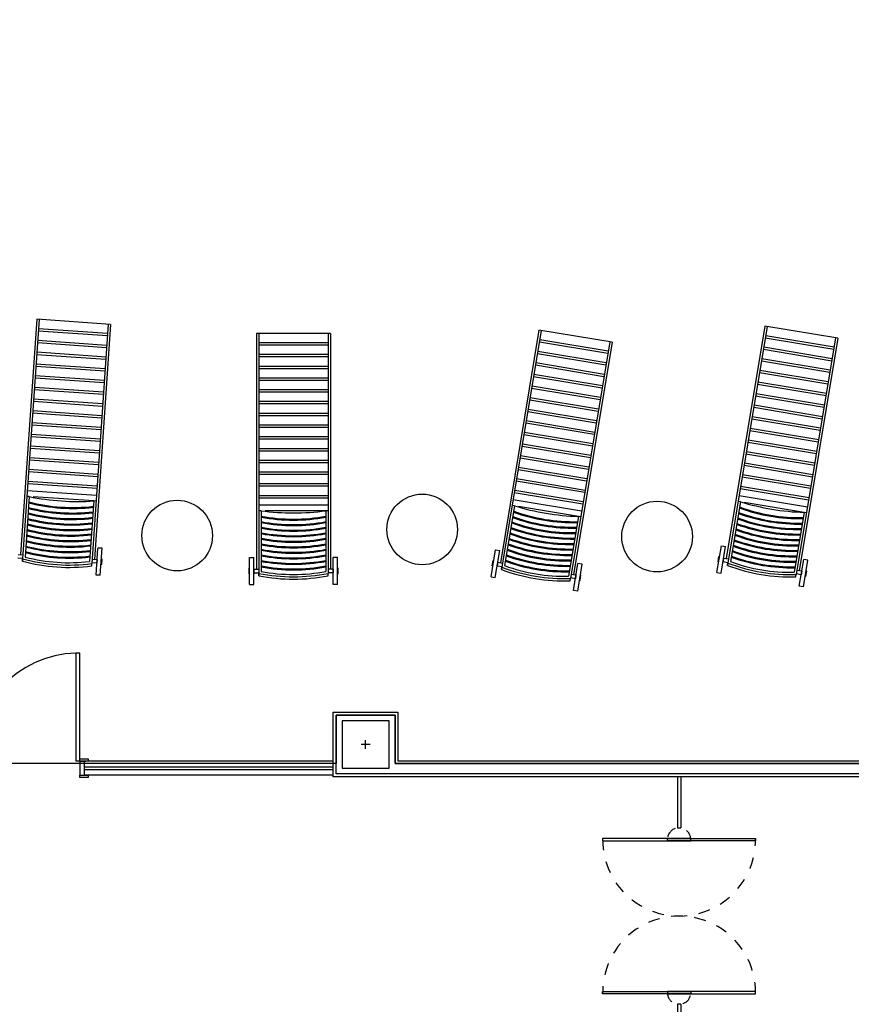
# Model space of a CAD drawing. Units: millimetres. Extents: x 881 to 1700, y -276 to 206.
# Drawn here: x 1153 to 1160, y 130 to 139 of the extents above; entities that cross this region are included whole.
import ezdxf

# ---------------------------------------------------------------- set-up
doc = ezdxf.new("R2010")
doc.units = ezdxf.units.MM
doc.linetypes.add('ACAD_ISO07W100', pattern=[3, 0, -3])

msp = doc.modelspace()

# ---------------------------------------------------------------- linework, layer by layer
for p, q in [((1152.657273054487, 136.306962398836), (1152.520202558441, 134.3066532529503)), ((1152.677226262924, 136.3055951120925), (1152.537735243004, 134.2699625655966)), ((1153.285799120276, 136.2638928664125), (1152.657273054487, 136.306962398836)), ((1153.265845911838, 136.2652601531562), (1153.126354891918, 134.2296276066603)), ((1153.285799120276, 136.2638928664125), (1153.14872862423, 134.2635837205268)), ((1158.849946480138, 136.2497283552117), (1158.520590914168, 134.2719644888299)), ((1158.869674798007, 136.2464430129077), (1158.534503151746, 134.2337538723462)), ((1159.471388493016, 136.1462400726375), (1158.849946480138, 136.2497283552117)), ((1153.25900947812, 136.1654941109673), (1152.670389829206, 136.2058290699037)), ((1153.260376764864, 136.1854473194051), (1152.67175711595, 136.2257822783415)), ((1154.526515152907, 136.1867940347197), (1154.526515152907, 134.1817940347196)), ((1155.156515152907, 136.1867940347195), (1154.526515152907, 136.1867940347197)), ((1154.546515152907, 136.1867940347197), (1154.546515152906, 134.146387798454)), ((1155.136515152907, 136.1867940347195), (1155.136515152906, 134.1463877984539)), ((1155.156515152907, 136.1867940347195), (1155.156515152906, 134.1817940347194)), ((1156.928367215679, 136.2150239802185), (1156.600124808989, 134.2370750621594)), ((1156.94809737945, 136.2117497417478), (1156.614058549716, 134.1988722816867)), ((1157.549867374471, 136.1118854683907), (1156.928367215679, 136.2150239802185)), ((1159.438518805931, 136.0706121434649), (1158.856533428791, 136.1675297414312)), ((1153.252173044402, 136.0657280687786), (1152.663553395488, 136.1060630277149)), ((1153.253540331146, 136.0856812772163), (1152.664920682232, 136.1260162361527)), ((1155.136515152907, 136.1067940347195), (1154.546515152907, 136.1067940347197)), ((1155.136515152907, 136.0867940347195), (1154.546515152907, 136.0867940347197)), ((1157.513766018346, 136.0165088880057), (1156.931726187097, 136.113098922892)), ((1157.517040256816, 136.0362390517768), (1156.935000425567, 136.1328290866631)), ((1157.530137210699, 136.1151597068615), (1157.196098380965, 134.1022822468005)), ((1157.549867374471, 136.1118854683907), (1157.221624967781, 134.1339365503317)), ((1159.435233463627, 136.0508838255958), (1158.853248086487, 136.147801423562)), ((1159.451660175147, 136.1495254149415), (1159.116488528885, 134.13683627438)), ((1159.471388493016, 136.1462400726375), (1159.142032927046, 134.1684762062559)), ((1153.245336610684, 135.9659620265898), (1152.65671696177, 136.0062969855261)), ((1153.246703897428, 135.9859152350275), (1152.658084248514, 136.0262501939639)), ((1155.136515152907, 136.0067940347195), (1154.546515152907, 136.0067940347197)), ((1157.497394825992, 135.9178580691499), (1156.915354994743, 136.0144481040362)), ((1157.500669064463, 135.9375882329211), (1156.918629233214, 136.0341782678074)), ((1159.418806752107, 135.9522422362501), (1158.836821374967, 136.0491598342164)), ((1159.422092094411, 135.9719705541193), (1158.840106717271, 136.0688881520855)), ((1153.23986746371, 135.8861491928388), (1152.651247814796, 135.9264841517752)), ((1155.136515152907, 135.9867940347195), (1154.546515152907, 135.9867940347198)), ((1157.481023633639, 135.8192072502941), (1156.898983802389, 135.9157972851804)), ((1157.484297872109, 135.8389374140653), (1156.90225804086, 135.9355274489516)), ((1159.402380040587, 135.8536006469044), (1158.820394663448, 135.9505182448707)), ((1159.405665382891, 135.8733289647735), (1158.823680005752, 135.9702465627398)), ((1153.233031029992, 135.78638315065), (1152.644411381078, 135.8267181095864)), ((1153.238500176966, 135.866195984401), (1152.649880528052, 135.9065309433374)), ((1155.136515152907, 135.9067940347196), (1154.546515152907, 135.9067940347198)), ((1155.136515152907, 135.8867940347196), (1154.546515152907, 135.8867940347198)), ((1157.467926679756, 135.7402865952095), (1156.885886848507, 135.8368766300958)), ((1159.385953329068, 135.7549590575587), (1158.803967951928, 135.851876655525)), ((1159.389238671372, 135.7746873754279), (1158.807253294232, 135.8716049733942)), ((1153.231663743248, 135.7664299422122), (1152.643044094334, 135.8067649011486)), ((1155.136515152907, 135.8067940347196), (1154.546515152907, 135.8067940347198)), ((1155.136515152907, 135.7867940347196), (1154.546515152907, 135.7867940347198)), ((1157.464652441285, 135.7205564314384), (1156.882612610036, 135.8171464663247)), ((1159.369526617548, 135.656317468213), (1158.787541240408, 135.7532350661793)), ((1159.372811959852, 135.6760457860822), (1158.790826582712, 135.7729633840485)), ((1153.22482730953, 135.6666639000235), (1152.636207660616, 135.7069988589598)), ((1153.226194596274, 135.6866171084612), (1152.63757494736, 135.7269520673976)), ((1155.136515152907, 135.7067940347196), (1154.546515152907, 135.7067940347199)), ((1155.136515152907, 135.6867940347196), (1154.546515152907, 135.6867940347198)), ((1157.448281248931, 135.6219056125826), (1156.866241417682, 135.7184956474688)), ((1157.451555487402, 135.6416357763537), (1156.869515656153, 135.73822581124)), ((1159.356385248332, 135.5774041967365), (1158.774399871193, 135.6743217947028)), ((1153.217990875812, 135.5668978578347), (1152.629371226898, 135.607232816771)), ((1153.219358162556, 135.5868510662724), (1152.630738513642, 135.6271860252088)), ((1155.136515152907, 135.6067940347197), (1154.546515152907, 135.6067940347199)), ((1155.136515152907, 135.5867940347197), (1154.546515152907, 135.5867940347199)), ((1157.431910056578, 135.5232547937268), (1156.849870225328, 135.6198448286131)), ((1157.435184295048, 135.542984957498), (1156.853144463799, 135.6395749923843)), ((1159.339958536813, 135.4787626073908), (1158.757973159673, 135.5756802053571)), ((1159.353099906028, 135.5576758788674), (1158.771114528889, 135.6545934768336)), ((1153.211154442094, 135.4671318156459), (1152.62253479318, 135.5074667745823)), ((1153.212521728838, 135.4870850240837), (1152.623902079924, 135.5274199830201)), ((1155.136515152907, 135.5067940347197), (1154.546515152907, 135.5067940347199)), ((1157.415538864224, 135.424603974871), (1156.833499032975, 135.5211940097573)), ((1157.418813102695, 135.4443341386422), (1156.836773271446, 135.5409241735285)), ((1159.336673194509, 135.4590342895217), (1158.754687817369, 135.5559518874879)), ((1153.204318008376, 135.3673657734571), (1152.615698359462, 135.4077007323935)), ((1153.20568529512, 135.3873189818949), (1152.617065646206, 135.4276539408312)), ((1155.136515152907, 135.4867940347197), (1154.546515152907, 135.4867940347199)), ((1157.399167671871, 135.3259531560152), (1156.817127840621, 135.4225431909015)), ((1157.402441910341, 135.3456833197864), (1156.820402079092, 135.4422733546727)), ((1159.320246482989, 135.360392700176), (1158.738261105849, 135.4573102981423)), ((1159.323531825293, 135.3801210180452), (1158.741546448153, 135.4770386160114)), ((1153.198848861402, 135.2875529397061), (1152.610229212488, 135.3278878986425)), ((1155.136515152907, 135.4067940347198), (1154.546515152907, 135.40679403472)), ((1155.136515152907, 135.3867940347197), (1154.546515152907, 135.38679403472)), ((1157.382796479517, 135.2273023371595), (1156.800756648268, 135.3238923720458)), ((1157.386070717988, 135.2470325009306), (1156.804030886738, 135.3436225358169)), ((1159.303819771469, 135.2617511108303), (1158.72183439433, 135.3586687087966)), ((1159.307105113773, 135.2814794286995), (1158.725119736634, 135.3783970266657)), ((1153.197481574658, 135.2675997312683), (1152.608861925744, 135.3079346902047)), ((1155.136515152907, 135.3067940347198), (1154.546515152907, 135.30679403472)), ((1155.136515152907, 135.2867940347198), (1154.546515152907, 135.28679403472)), ((1157.369699525634, 135.1483816820749), (1156.787659694385, 135.2449717169612)), ((1159.28739305995, 135.1631095214846), (1158.70540768281, 135.2600271194509)), ((1159.290678402253, 135.1828378393538), (1158.708693025114, 135.2797554373201)), ((1153.19064514094, 135.1678336890796), (1152.602025492026, 135.2081686480159)), ((1153.192012427684, 135.1877868975173), (1152.60339277877, 135.2281218564537)), ((1155.136515152907, 135.2067940347198), (1154.546515152907, 135.20679403472)), ((1155.136515152907, 135.1867940347198), (1154.546515152907, 135.18679403472)), ((1157.366425287163, 135.1286515183037), (1156.784385455914, 135.22524155319)), ((1159.27096634843, 135.064467932139), (1158.68898097129, 135.1613855301052)), ((1159.274251690734, 135.0841962500081), (1158.692266313594, 135.1811138479744)), ((1153.183808707222, 135.0680676468908), (1152.595189058308, 135.1084026058272)), ((1153.185175993966, 135.0880208553286), (1152.596556345052, 135.1283558142649)), ((1155.136515152907, 135.1067940347199), (1154.546515152907, 135.1067940347201)), ((1155.136515152907, 135.0867940347198), (1154.546515152907, 135.0867940347201)), ((1157.35005409481, 135.0300006994479), (1156.768014263561, 135.1265907343342)), ((1157.353328333281, 135.0497308632191), (1156.771288502031, 135.1463208981054)), ((1159.257824979214, 134.9855546606624), (1158.675839602074, 135.0824722586287)), ((1153.176972273504, 134.968301604702), (1152.58835262459, 135.0086365636384)), ((1153.178339560248, 134.9882548131398), (1152.589719911334, 135.0285897720761)), ((1155.136515152907, 135.0067940347199), (1154.546515152907, 135.0067940347201)), ((1157.333682902456, 134.9313498805921), (1156.751643071207, 135.0279399154784)), ((1157.336957140927, 134.9510800443633), (1156.754917309678, 135.0476700792496)), ((1159.25453963691, 134.9658263427933), (1158.672554259771, 135.0627439407595)), ((1153.170135839786, 134.8685355625132), (1152.581516190872, 134.9088705214496)), ((1153.17150312653, 134.888488770951), (1152.582883477616, 134.9288237298874)), ((1155.136515152907, 134.9867940347199), (1154.546515152907, 134.9867940347201)), ((1155.136515152907, 134.9067940347199), (1154.546515152907, 134.9067940347201)), ((1157.317311710103, 134.8326990617364), (1156.735271878853, 134.9292890966227)), ((1157.320585948573, 134.8524292255075), (1156.738546117324, 134.9490192603938)), ((1159.238112925391, 134.8671847534476), (1158.656127548251, 134.9641023514139)), ((1159.241398267694, 134.8869130713167), (1158.659412890555, 134.983830669283)), ((1153.166033979555, 134.8086759372), (1152.577414330641, 134.8490108961364)), ((1155.136515152907, 134.8867940347199), (1154.546515152907, 134.8867940347201)), ((1157.300940517749, 134.7340482428806), (1156.7189006865, 134.8306382777669)), ((1157.30421475622, 134.7537784066518), (1156.72217492497, 134.8503684415381)), ((1159.221686213871, 134.7685431641019), (1158.639700836731, 134.8654607620682)), ((1159.224971556175, 134.7882714819711), (1158.642986179035, 134.8851890799373)), ((1152.594072421849, 134.7995570165552), (1152.55881440725, 134.2850266755902)), ((1152.594072421848, 134.7995570165552), (1152.574119213411, 134.8009243032988)), ((1153.142785653887, 134.7619566311061), (1152.627315840232, 134.7972790227474)), ((1153.142785653887, 134.7619566311061), (1153.107527639288, 134.2474262901411)), ((1153.162738862325, 134.7605893443625), (1153.142785653887, 134.7619566311061)), ((1155.136515152906, 134.80679403472), (1154.546515152907, 134.8067940347202)), ((1155.136515152907, 134.7867940347199), (1154.546515152907, 134.7867940347202)), ((1157.291117802337, 134.6748577515672), (1156.709077971088, 134.7714477864535)), ((1158.641655558031, 134.755445852382), (1158.556936937409, 134.2467147301899)), ((1158.641655558031, 134.755445852382), (1158.621927240162, 134.7587311946859)), ((1159.211830186959, 134.7093582104945), (1158.629844809819, 134.8062758084608)), ((1159.184184299432, 134.6650989390237), (1158.674524293251, 134.7499722460152)), ((1155.136515152906, 134.72679403472), (1154.546515152907, 134.7267940347202)), ((1154.566515152907, 134.6785946757173), (1154.546515152907, 134.6785946757174)), ((1154.566515152907, 134.6785946757173), (1154.566515152906, 134.1628577278777)), ((1155.116515152906, 134.6785946757172), (1154.599836529253, 134.6785946757173)), ((1155.136515152906, 134.6785946757172), (1155.116515152906, 134.6785946757172)), ((1155.116515152906, 134.6785946757172), (1155.116515152906, 134.1628577278775)), ((1156.720917325083, 134.7206244856432), (1156.636485037314, 134.2118457634574)), ((1156.720917325083, 134.7206244856432), (1156.701187161312, 134.7238987241139)), ((1157.26349682879, 134.6305829276984), (1156.753789135703, 134.7151693790266)), ((1159.184184299432, 134.6650989390237), (1159.09946567881, 134.1563678168315)), ((1159.203912617301, 134.6618135967197), (1159.184184299432, 134.6650989390237)), ((1157.26349682879, 134.6305829276984), (1157.179064541021, 134.1218042055126)), ((1157.283226992561, 134.6273086892276), (1157.26349682879, 134.6305829276984)), ((1153.161776116811, 134.1321843181791), (1153.177527260097, 134.3620452793822)), ((1153.213895721511, 134.3595531430757), (1153.177527260097, 134.3620452793822)), ((1153.198144578225, 134.1296921818727), (1153.213895721511, 134.3595531430757)), ((1156.521144415683, 134.1182012715003), (1156.558863642866, 134.345492758144)), ((1156.557106336397, 134.112233358327), (1156.594825563579, 134.3395248449708)), ((1156.558863642866, 134.345492758144), (1156.594825563579, 134.3395248449708)), ((1158.441543629902, 134.1531351680263), (1158.479390773243, 134.3804053898788)), ((1158.477502186113, 134.1471470160362), (1158.515349329454, 134.3744172378888)), ((1158.479390773243, 134.3804053898788), (1158.515349329454, 134.3744172378888)), ((1152.496203099043, 134.2782274557117), (1152.538104836763, 134.2753561535503)), ((1152.498254029159, 134.3081572683683), (1152.540155766878, 134.3052859662067)), ((1152.53636503232, 134.249966687261), (1152.537735243004, 134.2699625655954)), ((1152.537735243004, 134.2699625655966), (1152.53636503232, 134.249966687261)), ((1153.168626223396, 134.2321498924524), (1153.126724485677, 134.2350211946139)), ((1153.170677153511, 134.2620797051089), (1153.128775415792, 134.2649510072704)), ((1153.170677153511, 134.2620797051089), (1153.168626223396, 134.2321498924524)), ((1153.212944932366, 134.2672421744236), (1153.207595264197, 134.2676087585945)), ((1153.209794703709, 134.221269982183), (1153.212944932366, 134.2672421744236)), ((1154.468061405101, 134.0515940347197), (1154.468061405101, 134.2819940347197)), ((1154.468061405101, 134.2819940347197), (1154.504515152906, 134.2819940347197)), ((1154.504515152906, 134.0515940347196), (1154.504515152906, 134.2819940347197)), ((1155.214968900711, 134.2819940347195), (1155.178515152906, 134.2819940347195)), ((1155.178515152906, 134.0515940347195), (1155.178515152906, 134.2819940347195)), ((1155.214968900711, 134.0515940347195), (1155.214968900711, 134.2819940347195)), ((1156.530942239043, 134.209995724442), (1156.538486084479, 134.2554540217708)), ((1156.538486084479, 134.2554540217708), (1156.543775951993, 134.2545761634865)), ((1156.578421628841, 134.2406767244773), (1156.573510271135, 134.2110814788205)), ((1156.578421628841, 134.2406767244773), (1156.61985497276, 134.2338008236886)), ((1158.451393114631, 134.2449240921078), (1158.4589625433, 134.2903781364783)), ((1158.451393114631, 134.2449240921077), (1158.456682487239, 134.2440432567672)), ((1158.4589625433, 134.2903781364783), (1158.464251915907, 134.2894973011378)), ((1158.498889764512, 134.2755783653643), (1158.493961751056, 134.2459858885607)), ((1158.493961751056, 134.2459858885607), (1158.535391218581, 134.2390866697225)), ((1158.498889764512, 134.2755783653643), (1158.540319232037, 134.268679146526)), ((1159.142346498303, 134.0364309803935), (1159.180193641645, 134.263701202246)), ((1159.178305054514, 134.0304428284035), (1159.216152197856, 134.257713050256)), ((1159.216152197856, 134.257713050256), (1159.180193641645, 134.263701202246)), ((1153.124984681234, 134.2096317283247), (1153.126354891918, 134.2296276066591)), ((1153.209794703709, 134.2212699821829), (1153.20444503554, 134.2216365663539)), ((1154.462699191615, 134.1898340347197), (1154.468061405101, 134.1898340347197)), ((1154.462699191615, 134.1437540347196), (1154.462699191615, 134.1898340347197)), ((1154.504515152906, 134.1817940347196), (1154.504515152906, 134.1517940347197)), ((1154.504515152906, 134.1817940347196), (1154.546515152907, 134.1817940347195)), ((1154.504515152906, 134.1517940347197), (1154.546515152906, 134.1517940347198)), ((1155.178515152906, 134.1817940347194), (1155.136515152906, 134.1817940347194)), ((1155.178515152906, 134.1517940347196), (1155.136515152906, 134.1517940347196)), ((1155.178515152906, 134.1817940347194), (1155.178515152906, 134.1517940347196)), ((1155.220331114198, 134.1898340347195), (1155.214968900711, 134.1898340347195)), ((1155.220331114198, 134.1437540347194), (1155.220331114198, 134.1898340347195)), ((1156.530942239043, 134.209995724442), (1156.536232106556, 134.2091178661577)), ((1156.573510271135, 134.2110814788205), (1156.614943615054, 134.2042055780321)), ((1156.610777309293, 134.1790999249984), (1156.614058549716, 134.1988722816855)), ((1156.614058549716, 134.1988722816867), (1156.610777309293, 134.1790999249984)), ((1157.222012855485, 134.0018915218637), (1157.259732082667, 134.2291830085075)), ((1157.257974776198, 133.9959236086905), (1157.295694003381, 134.2232150953343)), ((1157.295694003381, 134.2232150953343), (1157.259732082667, 134.2291830085075)), ((1158.441543629902, 134.1531351680263), (1158.477502186113, 134.1471470160362)), ((1158.531210783743, 134.2139833655073), (1158.534503151745, 134.233753872345)), ((1158.534503151746, 134.2337538723462), (1158.531210783743, 134.2139833655073)), ((1159.163734076702, 134.1648623297216), (1159.122304609177, 134.1717615485597)), ((1159.163734076702, 134.1648623297216), (1159.158806063246, 134.135269852918)), ((1159.198733284458, 134.1204700818039), (1159.206302713126, 134.1659241261744)), ((1159.206302713126, 134.1659241261744), (1159.201013340519, 134.166804961515)), ((1153.198144578225, 134.1296921818727), (1153.161776116811, 134.1321843181791)), ((1154.462699191615, 134.1437540347196), (1154.468061405101, 134.1437540347196)), ((1154.546515152906, 134.1263450284926), (1154.546515152906, 134.1463877984528)), ((1154.546515152906, 134.146387798454), (1154.546515152906, 134.1263450284926)), ((1155.136515152907, 134.1263450284924), (1155.136515152906, 134.1463877984527)), ((1155.220331114198, 134.1437540347194), (1155.214968900711, 134.1437540347194)), ((1156.521144415683, 134.1182012715003), (1156.557106336397, 134.112233358327)), ((1157.192817140542, 134.082509890112), (1157.196098380965, 134.1022822467993)), ((1157.238416790223, 134.1007396423573), (1157.196983446304, 134.1076155431458)), ((1157.243328147929, 134.130334888014), (1157.20189480401, 134.1372107888024)), ((1157.243328147929, 134.130334888014), (1157.238416790223, 134.1007396423573)), ((1157.278352334584, 134.0859623450636), (1157.273062467071, 134.0868402033479)), ((1157.278352334584, 134.0859623450636), (1157.285896180021, 134.1314206423924)), ((1157.285896180021, 134.1314206423924), (1157.280606312508, 134.1322985006768)), ((1159.113196160883, 134.117065767541), (1159.116488528885, 134.1368362743788)), ((1159.158806063246, 134.135269852918), (1159.117376595721, 134.1421690717562)), ((1159.198733284458, 134.1204700818038), (1159.193443911851, 134.1213509171444)), ((1154.468061405101, 134.0515940347197), (1154.504515152906, 134.0515940347196)), ((1155.214968900711, 134.0515940347195), (1155.178515152906, 134.0515940347195)), ((1157.257974776198, 133.9959236086905), (1157.222012855485, 134.0018915218637)), ((1159.178305054514, 134.0304428284035), (1159.142346498303, 134.0364309803935)), ((1153.024842927045, 133.468895047641), (1152.994192379598, 133.4688950476412)), ((1152.994208737042, 132.5488857512175), (1152.99419908748, 133.4688950476411)), ((1153.024858107617, 132.5488857512175), (1153.024848458055, 133.468895047641)), ((1155.179275862051, 132.9658987349941), (1155.729275862052, 132.9658987349941)), ((1155.179275862051, 132.4158987349176), (1155.179275862051, 132.9658987349941)), ((1155.729275862052, 132.9658987349941), (1155.729275862052, 132.5488857512177)), ((1155.454275862052, 132.6528987349488), (1155.454275862052, 132.7288987349638)), ((1155.454275862052, 132.6528987349481), (1155.454275862052, 132.7288987349631)), ((1155.492275862059, 132.690898734957), (1155.416275862044, 132.690898734957)), ((1155.492275862059, 132.6908987349562), (1155.416275862044, 132.6908987349562)), ((1153.024858107617, 132.5488857512175), (1152.994208737042, 132.5488857512175)), ((1153.024858107617, 132.5488857512175), (1153.074858107617, 132.5488857512175)), ((1153.024858107617, 132.5488857512175), (1153.024858223045, 132.4288857512179)), ((1155.179275862051, 132.5488857512177), (1153.059858107516, 132.5488857512177)), ((1153.059858107516, 132.5488857512176), (1153.059858222936, 132.4288857512179)), ((1155.179275862051, 132.4988857512176), (1153.059858107516, 132.4988857512176)), ((1153.059858222936, 132.4788857512176), (1155.179275862051, 132.4788857512176)), ((1162.584275862051, 132.5488857512178), (1155.729275862052, 132.5488857512177)), ((1153.024858223045, 132.4288857512179), (1153.074858223045, 132.428885751218)), ((1155.179275862051, 132.4288857512176), (1153.059858222936, 132.4288857512176)), ((1163.124275862051, 132.4158987348053), (1155.179275862051, 132.4158987349176))]:
    msp.add_line(p, q)
at = {"linetype": 'ByBlock'}
for p, q in [((1155.204275862051, 132.9408987349941), (1155.704275862052, 132.9408987349941)), ((1155.204275862051, 132.4408987349176), (1155.204275862051, 132.9408987349941)), ((1155.704275862052, 132.9408987349941), (1155.704275862052, 132.5280295090997)), ((1155.704275862052, 132.5280295090997), (1162.604275862051, 132.5280295090997)), ((1163.124275862051, 132.440898734805), (1155.204275862051, 132.4408987349176))]:
    msp.add_line(p, q, dxfattribs=at)
at = {"lineweight": -3}
for p, q in [((1158.105217189574, 132.4158987349176), (1158.105217189574, 131.982260880931)), ((1158.135217189574, 132.4158987349176), (1158.135217189574, 131.9822608809239)), ((1158.105217189574, 131.982260880931), (1158.135217189574, 131.982260880931)), ((1158.105217189574, 130.4812583693589), (1158.105217189574, 130.0476205156838)), ((1158.135217189574, 130.4812583693589), (1158.105217189574, 130.4812583693589)), ((1158.135217189574, 130.4812583693589), (1158.135217189574, 130.0476205156838))]:
    msp.add_line(p, q, dxfattribs=at)
at = {"linetype": 'ByBlock'}
msp.add_lwpolyline([(1163.874275861978, 134.8488848791389), (1163.004275862043, 134.8488841918435), (1163.004275862043, 132.9488857512942), (1162.604275862051, 132.9488857512942), (1162.604275862051, 132.5280295090997), (1155.704275862052, 132.5280295090997), (1155.704275862052, 132.9408987349941), (1155.204275862051, 132.9408987349941), (1155.204275862051, 132.5280295091007), (1149.029275862052, 132.5280295091007), (1149.029275862052, 132.9488857512941), (1148.599275862052, 132.948885751294), (1148.599275862052, 136.7170692461961), (1149.229275862051, 136.7170692461961), (1149.229275862051, 137.267069246316), (1148.87927586202, 137.267069246316), (1148.87927586202, 140.9682397573961)], dxfattribs=at)
for points in [[(1155.654275862052, 132.4908987349176), (1155.654275862052, 132.8908987349941), (1155.254275862051, 132.8908987349941), (1155.254275862051, 132.4908987349176)], [(1155.654275862052, 132.4908987349169), (1155.654275862052, 132.8908987349934), (1155.254275862051, 132.8908987349934), (1155.254275862051, 132.4908987349169)]]:
    msp.add_lwpolyline(points, close=True)
at = {"elevation": -1.252822784013681e-10}
for points in [[(1153.094858107507, 132.5488950476408), (1153.024858107507, 132.5488950476408), (1153.024858107507, 132.5688950476408), (1153.094858107507, 132.5688950476408)], [(1153.094858222936, 132.408885751218), (1153.024858222936, 132.4088857512179), (1153.024858222936, 132.4288857512179), (1153.094858222936, 132.4288857512179)]]:
    msp.add_lwpolyline(points, close=True, dxfattribs=at)
at = {"lineweight": -3, "extrusion": (0, 0, -1), "elevation": 1.253169456437264e-10}
for points in [[(-1158.22021719087, 131.8722608819819), (-1158.220217189692, 131.8922608808696), (-1157.469715932908, 131.8922608810467), (-1157.469715933851, 131.8722608802784)], [(-1158.020217190227, 131.8722608813805), (-1158.020217189457, 131.8922608812263), (-1158.770718446008, 131.892260881035), (-1158.770718445559, 131.8722608820476)], [(-1158.220217190091, 130.5912583690848), (-1158.220217190063, 130.5712583698679), (-1157.469715933685, 130.5712583700389), (-1157.46971593476, 130.591258369281)], [(-1158.020217190001, 130.5912583694047), (-1158.020217189624, 130.5712583701794), (-1158.770718447282, 130.5712583700389), (-1158.770718447753, 130.591258370198)]]:
    msp.add_lwpolyline(points, close=True, dxfattribs=at)
for centre in [(1153.851596362342, 134.4678137788289), (1155.935441617824, 134.5201154178142), (1157.932978408217, 134.45905249052)]:
    msp.add_circle(centre, 0.300395479088842)
for centre, radius, start, end in [((1152.963905973655, 136.1740791899481), 1.475872757050502, 255.3412454121295, 276.8186634859171), ((1152.964473706704, 136.1823642815215), 1.475872757050502, 255.3412454121295, 276.8186634859171), ((1153.008535116079, 136.8253650927474), 2.067771188133372, 258.4373483341506, 273.7225605638935), ((1159.249569448622, 136.7318360942371), 2.067771188133372, 252.9027315287196, 268.1879437584575), ((1152.958039183267, 136.088463431582), 1.475872757050502, 255.3412454121295, 276.8186634859171), ((1152.960688711936, 136.1271287649784), 1.475872757050502, 255.3412454121295, 276.8186634859171), ((1152.961256444986, 136.1354138565517), 1.475872757050502, 255.3412454121295, 276.8186634859171), ((1154.841515152907, 136.7279976830525), 2.067771188133372, 262.3573938851175, 277.6426061148562), ((1157.220845479, 136.0533509775053), 1.475872757050502, 249.8388752992589, 271.3162933730419), ((1157.22220502805, 136.0615434551268), 1.475872757050502, 249.8388752992589, 271.3162933730419), ((1157.327718785368, 136.6973565550625), 2.067771188133372, 252.9349782212811, 268.2201904510187), ((1159.134603208836, 136.0414695166023), 1.475872757050502, 249.8066286067045, 271.2840466804824), ((1159.135967368486, 136.0496612277572), 1.475872757050502, 249.8066286067045, 271.2840466804824), ((1159.142333705804, 136.0878907681411), 1.475872757050502, 249.8066286067045, 271.2840466804824), ((1159.143697865454, 136.0960824792959), 1.475872757050502, 249.8066286067045, 271.2840466804824), ((1152.954254188499, 136.0332279150389), 1.475872757050502, 255.3412454121295, 276.8186634859171), ((1152.954821921549, 136.0415130066123), 1.475872757050502, 255.3412454121295, 276.8186634859171), ((1152.957471450218, 136.0801783400086), 1.475872757050502, 255.3412454121295, 276.8186634859171), ((1154.841515152907, 136.0834889934033), 1.475872757050502, 259.2612909630969, 280.7387090368763), ((1154.841515152907, 136.0751844727551), 1.475872757050502, 259.2612909630969, 280.7387090368763), ((1154.841515152907, 136.0364284666552), 1.475872757050502, 259.2612909630969, 280.7387090368763), ((1154.841515152907, 136.0281239460071), 1.475872757050502, 259.2612909630969, 280.7387090368763), ((1157.205436740287, 135.9604997875157), 1.475872757050502, 249.8388752992589, 271.3162933730419), ((1157.206796289337, 135.9686922651371), 1.475872757050502, 249.8388752992589, 271.3162933730419), ((1157.213141109644, 136.0069253825105), 1.475872757050502, 249.8388752992589, 271.3162933730419), ((1157.214500658693, 136.0151178601319), 1.475872757050502, 249.8388752992589, 271.3162933730419), ((1159.120506374549, 135.9568187246797), 1.475872757050502, 249.8066286067045, 271.2840466804824), ((1159.126872711867, 135.9950482650636), 1.475872757050502, 249.8066286067045, 271.2840466804824), ((1159.128236871517, 136.0032399762185), 1.475872757050502, 249.8066286067045, 271.2840466804824), ((1152.947819665062, 135.9393270650993), 1.475872757050502, 255.3412454121295, 276.8186634859171), ((1152.948387398112, 135.9476121566728), 1.475872757050502, 255.3412454121295, 276.8186634859171), ((1152.951036926781, 135.9862774900691), 1.475872757050502, 255.3412454121295, 276.8186634859171), ((1152.951604659831, 135.9945625816425), 1.475872757050502, 255.3412454121295, 276.8186634859171), ((1154.841515152907, 135.9893679399072), 1.475872757050502, 259.2612909630969, 280.7387090368763), ((1154.841515152907, 135.981063419259), 1.475872757050502, 259.2612909630969, 280.7387090368763), ((1154.841515152907, 135.9423074131591), 1.475872757050502, 259.2612909630969, 280.7387090368763), ((1157.191387550624, 135.8758410751475), 1.475872757050502, 249.8388752992589, 271.3162933730419), ((1157.197732370931, 135.9140741925208), 1.475872757050502, 249.8388752992589, 271.3162933730419), ((1157.19909191998, 135.9222666701423), 1.475872757050502, 249.8388752992589, 271.3162933730419), ((1159.11141171793, 135.9022057619861), 1.475872757050502, 249.8066286067045, 271.2840466804824), ((1159.11277587758, 135.910397473141), 1.475872757050502, 249.8066286067045, 271.2840466804824), ((1159.119142214899, 135.9486270135248), 1.475872757050502, 249.8066286067045, 271.2840466804824), ((1152.941385141625, 135.8454262151599), 1.475872757050502, 255.3412454121295, 276.8186634859171), ((1152.941952874675, 135.8537113067333), 1.475872757050502, 255.3412454121295, 276.8186634859171), ((1152.944602403344, 135.8923766401296), 1.475872757050502, 255.3412454121295, 276.8186634859171), ((1152.945170136393, 135.9006617317031), 1.475872757050502, 255.3412454121295, 276.8186634859171), ((1154.841515152907, 135.934002892511), 1.475872757050502, 259.2612909630969, 280.7387090368763), ((1154.841515152907, 135.8952468864111), 1.475872757050502, 259.2612909630969, 280.7387090368763), ((1154.841515152907, 135.8869423657629), 1.475872757050502, 259.2612909630969, 280.7387090368763), ((1157.182323632218, 135.8212230025312), 1.475872757050502, 249.8388752992589, 271.3162933730419), ((1157.183683181267, 135.8294154801527), 1.475872757050502, 249.8388752992589, 271.3162933730419), ((1157.190028001574, 135.867648597526), 1.475872757050502, 249.8388752992589, 271.3162933730419), ((1159.095950723993, 135.8093632589086), 1.475872757050502, 249.8066286067045, 271.2840466804824), ((1159.097314883643, 135.8175549700635), 1.475872757050502, 249.8066286067045, 271.2840466804824), ((1159.103681220962, 135.8557845104473), 1.475872757050502, 249.8066286067045, 271.2840466804824), ((1159.105045380612, 135.8639762216022), 1.475872757050502, 249.8066286067045, 271.2840466804824), ((1152.934950618188, 135.7515253652204), 1.475872757050502, 255.3412454121295, 276.8186634859171), ((1152.935518351238, 135.7598104567938), 1.475872757050502, 255.3412454121295, 276.8186634859171), ((1152.938167879907, 135.7984757901901), 1.475872757050502, 255.3412454121295, 276.8186634859171), ((1152.938735612957, 135.8067608817636), 1.475872757050502, 255.3412454121295, 276.8186634859171), ((1154.841515152907, 135.848186359663), 1.475872757050502, 259.2612909630969, 280.7387090368763), ((1154.841515152907, 135.8398818390148), 1.475872757050502, 259.2612909630969, 280.7387090368763), ((1154.841515152907, 135.8011258329149), 1.475872757050502, 259.2612909630969, 280.7387090368763), ((1154.841515152907, 135.7928213122668), 1.475872757050502, 259.2612909630969, 280.7387090368763), ((1157.166914893505, 135.7283718125416), 1.475872757050502, 249.8388752992589, 271.3162933730419), ((1157.168274442554, 135.736564290163), 1.475872757050502, 249.8388752992589, 271.3162933730419), ((1157.174619262861, 135.7747974075364), 1.475872757050502, 249.8388752992589, 271.3162933730419), ((1157.17597881191, 135.7829898851579), 1.475872757050502, 249.8388752992589, 271.3162933730419), ((1159.080489730056, 135.7165207558311), 1.475872757050502, 249.8066286067045, 271.2840466804824), ((1159.081853889706, 135.7247124669859), 1.475872757050502, 249.8066286067045, 271.2840466804824), ((1159.088220227025, 135.7629420073698), 1.475872757050502, 249.8066286067045, 271.2840466804824), ((1159.089584386674, 135.7711337185247), 1.475872757050502, 249.8066286067045, 271.2840466804824), ((1152.930930878836, 135.6928641534897), 1.495872757050502, 254.7061414684784, 277.4537674295848), ((1152.93230108952, 135.7128600318241), 1.495872757050502, 254.7061414684784, 277.4537674295848), ((1152.93230108952, 135.7128600318241), 1.475872757050502, 255.3412454121295, 276.8186634859171), ((1154.841515152907, 135.7540653061669), 1.475872757050502, 259.2612909630969, 280.7387090368763), ((1154.841515152907, 135.7457607855187), 1.475872757050502, 259.2612909630969, 280.7387090368763), ((1154.841515152907, 135.7070047794188), 1.475872757050502, 259.2612909630969, 280.7387090368763), ((1154.841515152907, 135.6987002587707), 1.475872757050502, 259.2612909630969, 280.7387090368763), ((1157.151506154792, 135.635520622552), 1.475872757050502, 249.8388752992589, 271.3162933730419), ((1157.152865703841, 135.6437131001734), 1.475872757050502, 249.8388752992589, 271.3162933730419), ((1157.159210524148, 135.6819462175468), 1.475872757050502, 249.8388752992589, 271.3162933730419), ((1157.160570073198, 135.6901386951682), 1.475872757050502, 249.8388752992589, 271.3162933730419), ((1159.066392895769, 135.6318699639085), 1.475872757050502, 249.8066286067045, 271.2840466804824), ((1159.072759233087, 135.6700995042924), 1.475872757050502, 249.8066286067045, 271.2840466804824), ((1159.074123392737, 135.6782912154472), 1.475872757050502, 249.8066286067045, 271.2840466804824), ((1154.841515152907, 135.6599442526708), 1.475872757050502, 259.2612909630969, 280.7387090368763), ((1154.841515152907, 135.6516397320226), 1.475872757050502, 259.2612909630969, 280.7387090368763), ((1154.841515152907, 135.6128837259227), 1.475872757050502, 259.2612909630969, 280.7387090368763), ((1157.141880094061, 135.5775151484914), 1.495872757050502, 249.2037713555913, 271.9513973167072), ((1157.145161334484, 135.5972875051786), 1.495872757050502, 249.2037713555913, 271.9513973167072), ((1157.145161334484, 135.5972875051786), 1.475872757050502, 249.8388752992589, 271.3162933730419), ((1159.063100527767, 135.6120994570707), 1.495872757050502, 249.1715246630334, 271.9191506241442), ((1159.066392895769, 135.6318699639085), 1.495872757050502, 249.1715246630334, 271.9191506241442), ((1154.841515152907, 135.6128837259227), 1.495872757050502, 258.6261870194315, 281.373812980542), ((1154.841515152907, 135.5928409559624), 1.495872757050502, 258.6261870194315, 281.373812980542), ((1153.024858107617, 132.5488857512175), 0.9205822455651811, 92.14121304933417, 180)]:
    msp.add_arc(centre, radius, start, end)
at = {"linetype": 'ACAD_ISO07W100', "lineweight": -3, "ltscale": 0.01}
for centre, radius, start, end in [((1158.120217189959, 131.882260881125), 0.1000000001174612, 354.2608297787239, 185.7391703231417), ((1158.120217189959, 131.882260881125), 0.6505012558243379, 179.1191710162319, 0.8808289827388447), ((1158.120217189959, 130.5812583694764), 0.6505012558243379, 359.119171058885, 180.8808289411182), ((1158.120217189959, 130.5812583694764), 0.1000000001174612, 174.2608295704429, 5.739170550685679)]:
    msp.add_arc(centre, radius, start, end, dxfattribs=at)

doc.saveas('drawing.dxf')
